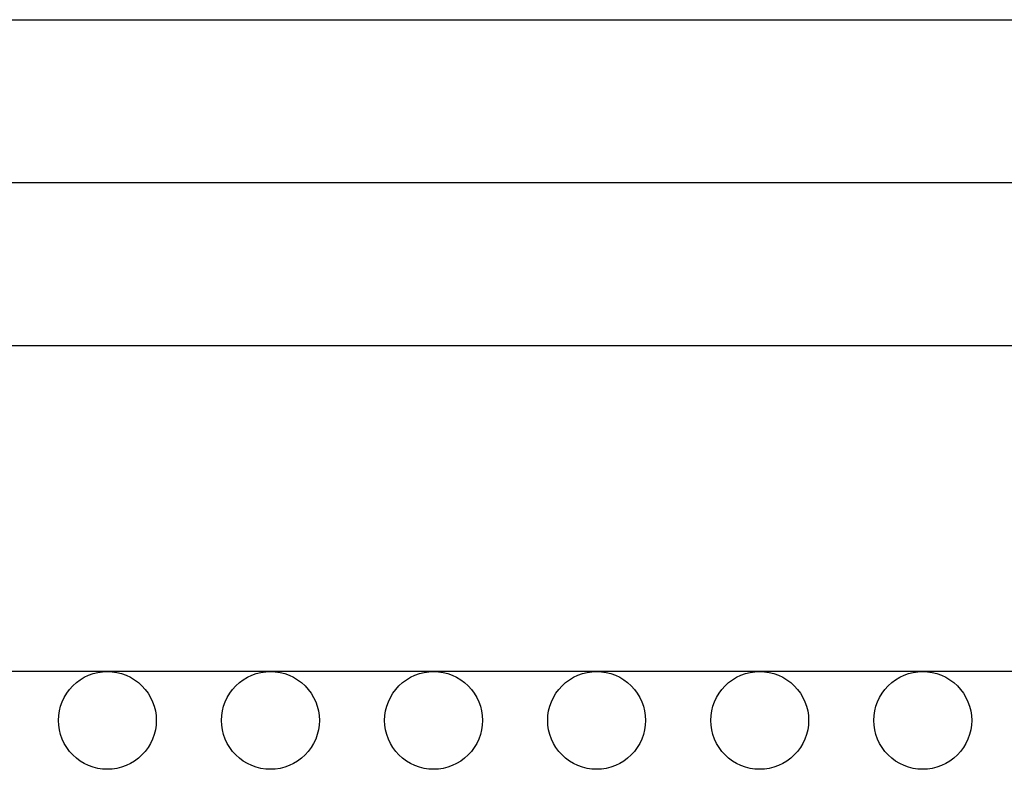
# Model space of a CAD drawing. Extents: x -39168 to 895, y -13237 to 10723.
# Drawn here: x -19739 to -19679, y -1712 to -1666 of the extents above; entities that cross this region are included whole.
import ezdxf

# ---------------------------------------------------------------- set-up
doc = ezdxf.new("R2010")
doc.units = 0
doc.header["$LTSCALE"] = 20
for name, color, linetype in [('031', 7, 'CONTINUOUS'), ('081', 7, 'CONTINUOUS'), ('__', 7, 'CONTINUOUS')]:
    doc.layers.add(name, color=color, linetype=linetype)

# ---------------------------------------------------------------- blocks, each defined once
blk = doc.blocks.new('____-1')
at = {"layer": '031', "color": 7}
for p, q in [((-10669.484, -17845.274), (-9981.484, -17845.274)), ((-10669.484, -17855.274), (-9981.484, -17855.274)), ((-10559.484, -17865.274), (-10076.484, -17865.274))]:
    blk.add_line(p, q, dxfattribs=at)
at = {"layer": '081'}
blk.add_line((-10329.484, -17885.274), (-10565.984, -17885.274), dxfattribs=at)
at = {"layer": '081', "flags": 128}
for points in [[(-10423.484, -17888.274), (-10423.498, -17888.568), (-10423.542, -17888.859), (-10423.613, -17889.145), (-10423.712, -17889.422), (-10423.838, -17889.688), (-10423.989, -17889.941), (-10424.165, -17890.177), (-10424.363, -17890.395), (-10424.581, -17890.593), (-10424.817, -17890.768), (-10425.07, -17890.92), (-10425.336, -17891.045), (-10425.613, -17891.145), (-10425.899, -17891.216), (-10426.19, -17891.259), (-10426.484, -17891.274), (-10426.778, -17891.259), (-10427.069, -17891.216), (-10427.355, -17891.145), (-10427.632, -17891.045), (-10427.898, -17890.92), (-10428.151, -17890.768), (-10428.387, -17890.593), (-10428.605, -17890.395), (-10428.803, -17890.177), (-10428.978, -17889.941), (-10429.13, -17889.688), (-10429.256, -17889.422), (-10429.355, -17889.145), (-10429.426, -17888.859), (-10429.469, -17888.568), (-10429.484, -17888.274), (-10429.469, -17887.98), (-10429.426, -17887.689), (-10429.355, -17887.403), (-10429.256, -17887.126), (-10429.13, -17886.86), (-10428.978, -17886.607), (-10428.803, -17886.371), (-10428.605, -17886.153), (-10428.387, -17885.955), (-10428.151, -17885.779), (-10427.898, -17885.628), (-10427.632, -17885.502), (-10427.355, -17885.403), (-10427.069, -17885.332), (-10426.778, -17885.288), (-10426.484, -17885.274), (-10426.19, -17885.288), (-10425.899, -17885.332), (-10425.613, -17885.403), (-10425.336, -17885.502), (-10425.07, -17885.628), (-10424.817, -17885.779), (-10424.581, -17885.955), (-10424.363, -17886.153), (-10424.165, -17886.371), (-10423.989, -17886.607), (-10423.838, -17886.86), (-10423.712, -17887.126), (-10423.613, -17887.403), (-10423.542, -17887.689), (-10423.498, -17887.98)], [(-10423.484, -17888.274), (-10423.498, -17888.568), (-10423.542, -17888.859), (-10423.613, -17889.145), (-10423.712, -17889.422), (-10423.838, -17889.688), (-10423.989, -17889.941), (-10424.165, -17890.177), (-10424.363, -17890.395), (-10424.581, -17890.593), (-10424.817, -17890.768), (-10425.07, -17890.92), (-10425.336, -17891.045), (-10425.613, -17891.145), (-10425.899, -17891.216), (-10426.19, -17891.259), (-10426.484, -17891.274), (-10426.778, -17891.259), (-10427.069, -17891.216), (-10427.355, -17891.145), (-10427.632, -17891.045), (-10427.898, -17890.92), (-10428.151, -17890.768), (-10428.387, -17890.593), (-10428.605, -17890.395), (-10428.803, -17890.177), (-10428.978, -17889.941), (-10429.13, -17889.688), (-10429.256, -17889.422), (-10429.355, -17889.145), (-10429.426, -17888.859), (-10429.469, -17888.568), (-10429.484, -17888.274), (-10429.469, -17887.98), (-10429.426, -17887.689), (-10429.355, -17887.403), (-10429.256, -17887.126), (-10429.13, -17886.86), (-10428.978, -17886.607), (-10428.803, -17886.371), (-10428.605, -17886.153), (-10428.387, -17885.955), (-10428.151, -17885.779), (-10427.898, -17885.628), (-10427.632, -17885.502), (-10427.355, -17885.403), (-10427.069, -17885.332), (-10426.778, -17885.288), (-10426.484, -17885.274), (-10426.19, -17885.288), (-10425.899, -17885.332), (-10425.613, -17885.403), (-10425.336, -17885.502), (-10425.07, -17885.628), (-10424.817, -17885.779), (-10424.581, -17885.955), (-10424.363, -17886.153), (-10424.165, -17886.371), (-10423.989, -17886.607), (-10423.838, -17886.86), (-10423.712, -17887.126), (-10423.613, -17887.403), (-10423.542, -17887.689), (-10423.498, -17887.98)], [(-10413.484, -17888.274), (-10413.498, -17888.568), (-10413.542, -17888.859), (-10413.613, -17889.145), (-10413.712, -17889.422), (-10413.838, -17889.688), (-10413.989, -17889.941), (-10414.165, -17890.177), (-10414.363, -17890.395), (-10414.581, -17890.593), (-10414.817, -17890.768), (-10415.07, -17890.92), (-10415.336, -17891.045), (-10415.613, -17891.145), (-10415.899, -17891.216), (-10416.19, -17891.259), (-10416.484, -17891.274), (-10416.778, -17891.259), (-10417.069, -17891.216), (-10417.355, -17891.145), (-10417.632, -17891.045), (-10417.898, -17890.92), (-10418.151, -17890.768), (-10418.387, -17890.593), (-10418.605, -17890.395), (-10418.803, -17890.177), (-10418.978, -17889.941), (-10419.13, -17889.688), (-10419.256, -17889.422), (-10419.355, -17889.145), (-10419.426, -17888.859), (-10419.469, -17888.568), (-10419.484, -17888.274), (-10419.469, -17887.98), (-10419.426, -17887.689), (-10419.355, -17887.403), (-10419.256, -17887.126), (-10419.13, -17886.86), (-10418.978, -17886.607), (-10418.803, -17886.371), (-10418.605, -17886.153), (-10418.387, -17885.955), (-10418.151, -17885.779), (-10417.898, -17885.628), (-10417.632, -17885.502), (-10417.355, -17885.403), (-10417.069, -17885.332), (-10416.778, -17885.288), (-10416.484, -17885.274), (-10416.19, -17885.288), (-10415.899, -17885.332), (-10415.613, -17885.403), (-10415.336, -17885.502), (-10415.07, -17885.628), (-10414.817, -17885.779), (-10414.581, -17885.955), (-10414.363, -17886.153), (-10414.165, -17886.371), (-10413.989, -17886.607), (-10413.838, -17886.86), (-10413.712, -17887.126), (-10413.613, -17887.403), (-10413.542, -17887.689), (-10413.498, -17887.98)], [(-10403.484, -17888.274), (-10403.498, -17888.568), (-10403.542, -17888.859), (-10403.613, -17889.145), (-10403.712, -17889.422), (-10403.838, -17889.688), (-10403.989, -17889.941), (-10404.165, -17890.177), (-10404.363, -17890.395), (-10404.581, -17890.593), (-10404.817, -17890.768), (-10405.07, -17890.92), (-10405.336, -17891.045), (-10405.613, -17891.145), (-10405.899, -17891.216), (-10406.19, -17891.259), (-10406.484, -17891.274), (-10406.778, -17891.259), (-10407.069, -17891.216), (-10407.355, -17891.145), (-10407.632, -17891.045), (-10407.898, -17890.92), (-10408.151, -17890.768), (-10408.387, -17890.593), (-10408.605, -17890.395), (-10408.803, -17890.177), (-10408.978, -17889.941), (-10409.13, -17889.688), (-10409.256, -17889.422), (-10409.355, -17889.145), (-10409.426, -17888.859), (-10409.469, -17888.568), (-10409.484, -17888.274), (-10409.469, -17887.98), (-10409.426, -17887.689), (-10409.355, -17887.403), (-10409.256, -17887.126), (-10409.13, -17886.86), (-10408.978, -17886.607), (-10408.803, -17886.371), (-10408.605, -17886.153), (-10408.387, -17885.955), (-10408.151, -17885.779), (-10407.898, -17885.628), (-10407.632, -17885.502), (-10407.355, -17885.403), (-10407.069, -17885.332), (-10406.778, -17885.288), (-10406.484, -17885.274), (-10406.19, -17885.288), (-10405.899, -17885.332), (-10405.613, -17885.403), (-10405.336, -17885.502), (-10405.07, -17885.628), (-10404.817, -17885.779), (-10404.581, -17885.955), (-10404.363, -17886.153), (-10404.165, -17886.371), (-10403.989, -17886.607), (-10403.838, -17886.86), (-10403.712, -17887.126), (-10403.613, -17887.403), (-10403.542, -17887.689), (-10403.498, -17887.98)], [(-10403.484, -17888.274), (-10403.498, -17888.568), (-10403.542, -17888.859), (-10403.613, -17889.145), (-10403.712, -17889.422), (-10403.838, -17889.688), (-10403.989, -17889.941), (-10404.165, -17890.177), (-10404.363, -17890.395), (-10404.581, -17890.593), (-10404.817, -17890.768), (-10405.07, -17890.92), (-10405.336, -17891.045), (-10405.613, -17891.145), (-10405.899, -17891.216), (-10406.19, -17891.259), (-10406.484, -17891.274), (-10406.778, -17891.259), (-10407.069, -17891.216), (-10407.355, -17891.145), (-10407.632, -17891.045), (-10407.898, -17890.92), (-10408.151, -17890.768), (-10408.387, -17890.593), (-10408.605, -17890.395), (-10408.803, -17890.177), (-10408.978, -17889.941), (-10409.13, -17889.688), (-10409.256, -17889.422), (-10409.355, -17889.145), (-10409.426, -17888.859), (-10409.469, -17888.568), (-10409.484, -17888.274), (-10409.469, -17887.98), (-10409.426, -17887.689), (-10409.355, -17887.403), (-10409.256, -17887.126), (-10409.13, -17886.86), (-10408.978, -17886.607), (-10408.803, -17886.371), (-10408.605, -17886.153), (-10408.387, -17885.955), (-10408.151, -17885.779), (-10407.898, -17885.628), (-10407.632, -17885.502), (-10407.355, -17885.403), (-10407.069, -17885.332), (-10406.778, -17885.288), (-10406.484, -17885.274), (-10406.19, -17885.288), (-10405.899, -17885.332), (-10405.613, -17885.403), (-10405.336, -17885.502), (-10405.07, -17885.628), (-10404.817, -17885.779), (-10404.581, -17885.955), (-10404.363, -17886.153), (-10404.165, -17886.371), (-10403.989, -17886.607), (-10403.838, -17886.86), (-10403.712, -17887.126), (-10403.613, -17887.403), (-10403.542, -17887.689), (-10403.498, -17887.98)], [(-10393.484, -17888.274), (-10393.498, -17888.568), (-10393.542, -17888.859), (-10393.613, -17889.145), (-10393.712, -17889.422), (-10393.838, -17889.688), (-10393.989, -17889.941), (-10394.165, -17890.177), (-10394.363, -17890.395), (-10394.581, -17890.593), (-10394.817, -17890.768), (-10395.07, -17890.92), (-10395.336, -17891.045), (-10395.613, -17891.145), (-10395.899, -17891.216), (-10396.19, -17891.259), (-10396.484, -17891.274), (-10396.778, -17891.259), (-10397.069, -17891.216), (-10397.355, -17891.145), (-10397.632, -17891.045), (-10397.898, -17890.92), (-10398.151, -17890.768), (-10398.387, -17890.593), (-10398.605, -17890.395), (-10398.803, -17890.177), (-10398.978, -17889.941), (-10399.13, -17889.688), (-10399.256, -17889.422), (-10399.355, -17889.145), (-10399.426, -17888.859), (-10399.469, -17888.568), (-10399.484, -17888.274), (-10399.469, -17887.98), (-10399.426, -17887.689), (-10399.355, -17887.403), (-10399.256, -17887.126), (-10399.13, -17886.86), (-10398.978, -17886.607), (-10398.803, -17886.371), (-10398.605, -17886.153), (-10398.387, -17885.955), (-10398.151, -17885.779), (-10397.898, -17885.628), (-10397.632, -17885.502), (-10397.355, -17885.403), (-10397.069, -17885.332), (-10396.778, -17885.288), (-10396.484, -17885.274), (-10396.19, -17885.288), (-10395.899, -17885.332), (-10395.613, -17885.403), (-10395.336, -17885.502), (-10395.07, -17885.628), (-10394.817, -17885.779), (-10394.581, -17885.955), (-10394.363, -17886.153), (-10394.165, -17886.371), (-10393.989, -17886.607), (-10393.838, -17886.86), (-10393.712, -17887.126), (-10393.613, -17887.403), (-10393.542, -17887.689), (-10393.498, -17887.98)], [(-10383.484, -17888.274), (-10383.498, -17888.568), (-10383.542, -17888.859), (-10383.613, -17889.145), (-10383.712, -17889.422), (-10383.838, -17889.688), (-10383.989, -17889.941), (-10384.165, -17890.177), (-10384.363, -17890.395), (-10384.581, -17890.593), (-10384.817, -17890.768), (-10385.07, -17890.92), (-10385.336, -17891.045), (-10385.613, -17891.145), (-10385.899, -17891.216), (-10386.19, -17891.259), (-10386.484, -17891.274), (-10386.778, -17891.259), (-10387.069, -17891.216), (-10387.355, -17891.145), (-10387.632, -17891.045), (-10387.898, -17890.92), (-10388.151, -17890.768), (-10388.387, -17890.593), (-10388.605, -17890.395), (-10388.803, -17890.177), (-10388.978, -17889.941), (-10389.13, -17889.688), (-10389.256, -17889.422), (-10389.355, -17889.145), (-10389.426, -17888.859), (-10389.469, -17888.568), (-10389.484, -17888.274), (-10389.469, -17887.98), (-10389.426, -17887.689), (-10389.355, -17887.403), (-10389.256, -17887.126), (-10389.13, -17886.86), (-10388.978, -17886.607), (-10388.803, -17886.371), (-10388.605, -17886.153), (-10388.387, -17885.955), (-10388.151, -17885.779), (-10387.898, -17885.628), (-10387.632, -17885.502), (-10387.355, -17885.403), (-10387.069, -17885.332), (-10386.778, -17885.288), (-10386.484, -17885.274), (-10386.19, -17885.288), (-10385.899, -17885.332), (-10385.613, -17885.403), (-10385.336, -17885.502), (-10385.07, -17885.628), (-10384.817, -17885.779), (-10384.581, -17885.955), (-10384.363, -17886.153), (-10384.165, -17886.371), (-10383.989, -17886.607), (-10383.838, -17886.86), (-10383.712, -17887.126), (-10383.613, -17887.403), (-10383.542, -17887.689), (-10383.498, -17887.98)], [(-10373.484, -17888.274), (-10373.498, -17888.568), (-10373.542, -17888.859), (-10373.613, -17889.145), (-10373.712, -17889.422), (-10373.838, -17889.688), (-10373.989, -17889.941), (-10374.165, -17890.177), (-10374.363, -17890.395), (-10374.581, -17890.593), (-10374.817, -17890.768), (-10375.07, -17890.92), (-10375.336, -17891.045), (-10375.613, -17891.145), (-10375.899, -17891.216), (-10376.19, -17891.259), (-10376.484, -17891.274), (-10376.778, -17891.259), (-10377.069, -17891.216), (-10377.355, -17891.145), (-10377.632, -17891.045), (-10377.898, -17890.92), (-10378.151, -17890.768), (-10378.387, -17890.593), (-10378.605, -17890.395), (-10378.803, -17890.177), (-10378.978, -17889.941), (-10379.13, -17889.688), (-10379.256, -17889.422), (-10379.355, -17889.145), (-10379.426, -17888.859), (-10379.469, -17888.568), (-10379.484, -17888.274), (-10379.469, -17887.98), (-10379.426, -17887.689), (-10379.355, -17887.403), (-10379.256, -17887.126), (-10379.13, -17886.86), (-10378.978, -17886.607), (-10378.803, -17886.371), (-10378.605, -17886.153), (-10378.387, -17885.955), (-10378.151, -17885.779), (-10377.898, -17885.628), (-10377.632, -17885.502), (-10377.355, -17885.403), (-10377.069, -17885.332), (-10376.778, -17885.288), (-10376.484, -17885.274), (-10376.19, -17885.288), (-10375.899, -17885.332), (-10375.613, -17885.403), (-10375.336, -17885.502), (-10375.07, -17885.628), (-10374.817, -17885.779), (-10374.581, -17885.955), (-10374.363, -17886.153), (-10374.165, -17886.371), (-10373.989, -17886.607), (-10373.838, -17886.86), (-10373.712, -17887.126), (-10373.613, -17887.403), (-10373.542, -17887.689), (-10373.498, -17887.98)], [(-10373.484, -17888.274), (-10373.498, -17888.568), (-10373.542, -17888.859), (-10373.613, -17889.145), (-10373.712, -17889.422), (-10373.838, -17889.688), (-10373.989, -17889.941), (-10374.165, -17890.177), (-10374.363, -17890.395), (-10374.581, -17890.593), (-10374.817, -17890.768), (-10375.07, -17890.92), (-10375.336, -17891.045), (-10375.613, -17891.145), (-10375.899, -17891.216), (-10376.19, -17891.259), (-10376.484, -17891.274), (-10376.778, -17891.259), (-10377.069, -17891.216), (-10377.355, -17891.145), (-10377.632, -17891.045), (-10377.898, -17890.92), (-10378.151, -17890.768), (-10378.387, -17890.593), (-10378.605, -17890.395), (-10378.803, -17890.177), (-10378.978, -17889.941), (-10379.13, -17889.688), (-10379.256, -17889.422), (-10379.355, -17889.145), (-10379.426, -17888.859), (-10379.469, -17888.568), (-10379.484, -17888.274), (-10379.469, -17887.98), (-10379.426, -17887.689), (-10379.355, -17887.403), (-10379.256, -17887.126), (-10379.13, -17886.86), (-10378.978, -17886.607), (-10378.803, -17886.371), (-10378.605, -17886.153), (-10378.387, -17885.955), (-10378.151, -17885.779), (-10377.898, -17885.628), (-10377.632, -17885.502), (-10377.355, -17885.403), (-10377.069, -17885.332), (-10376.778, -17885.288), (-10376.484, -17885.274), (-10376.19, -17885.288), (-10375.899, -17885.332), (-10375.613, -17885.403), (-10375.336, -17885.502), (-10375.07, -17885.628), (-10374.817, -17885.779), (-10374.581, -17885.955), (-10374.363, -17886.153), (-10374.165, -17886.371), (-10373.989, -17886.607), (-10373.838, -17886.86), (-10373.712, -17887.126), (-10373.613, -17887.403), (-10373.542, -17887.689), (-10373.498, -17887.98)]]:
    blk.add_lwpolyline(points, close=True, dxfattribs=at)
blk = doc.blocks.new('_____-2_2D')
at = {"layer": '__', "color": 7}
blk.add_blockref('____-1', (0, 0), dxfattribs=at)

msp = doc.modelspace()

# ---------------------------------------------------------------- block references
at = {"layer": '__', "color": 7}
msp.add_blockref('_____-2_2D', (-9307.117, 16179.638), dxfattribs=at)

doc.saveas('drawing.dxf')
